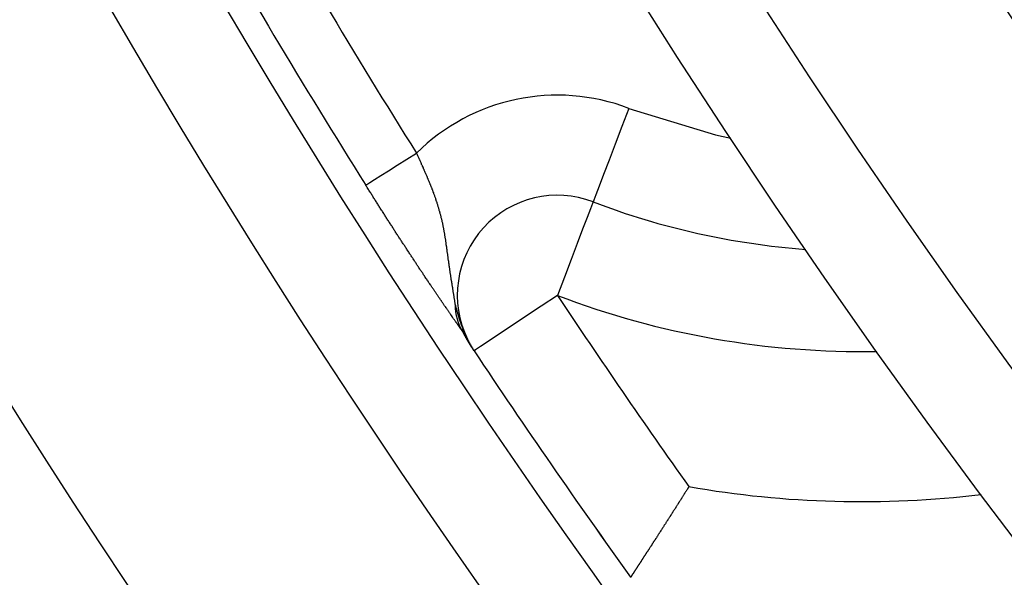
# Model space of a CAD drawing. Units: inches. Extents: x 253 to 628, y 51 to 334.
# Drawn here: x 527 to 532, y 169 to 172 of the extents above; entities that cross this region are included whole.
import ezdxf

# ---------------------------------------------------------------- set-up
doc = ezdxf.new("R2010")
doc.units = ezdxf.units.IN
doc.header["$MEASUREMENT"] = 0

msp = doc.modelspace()

# ---------------------------------------------------------------- linework, layer by layer
at = {"flags": 128}
for points in [[(530.2065, 171.8085), (530.1717, 171.7174), (530.1381, 171.6298), (530.1073, 171.549), (530.0802, 171.4783), (530.058, 171.4202), (530.0414, 171.377), (530.0313, 171.3505), (530.0278, 171.3415)], [(530.2065, 171.8085), (530.6391, 171.6767), (530.7167, 171.6598)], [(528.8914, 171.4252), (528.897, 171.4287), (528.912, 171.4381), (528.9357, 171.4531), (528.9673, 171.4729), (529.0056, 171.497), (529.0492, 171.5244), (529.0963, 171.554), (529.1453, 171.5849)], [(530.0278, 171.3415), (530.0244, 171.3325), (530.0142, 171.3059), (529.9977, 171.2628), (529.9755, 171.2047), (529.9484, 171.1339), (529.9176, 171.0532), (529.884, 170.9656), (529.8492, 170.8745)], [(529.8492, 170.8745), (529.768, 170.8205), (529.6899, 170.7685), (529.6179, 170.7206), (529.5548, 170.6787), (529.5031, 170.6442), (529.4646, 170.6186), (529.4409, 170.6029), (529.4329, 170.5975)]]:
    msp.add_lwpolyline(points, dxfattribs=at)
for points in [[(529.1454, 171.5846, 0), (529.1474, 171.5816, 0), (529.1484, 171.5776, 0), (529.1504, 171.5736, 0), (529.1514, 171.5706, 0), (529.1534, 171.5666, 0), (529.1554, 171.5626, 0), (529.1564, 171.5596, 0), (529.1584, 171.5556, 0), (529.1604, 171.5526, 0), (529.1614, 171.5486, 0), (529.1634, 171.5446, 0), (529.1654, 171.5416, 0), (529.1664, 171.5376, 0), (529.1684, 171.5336, 0), (529.1694, 171.5306, 0), (529.1714, 171.5266, 0), (529.1734, 171.5236, 0), (529.1744, 171.5196, 0), (529.1764, 171.5156, 0), (529.1784, 171.5126, 0), (529.1794, 171.5086, 0), (529.1814, 171.5056, 0), (529.1824, 171.5016, 0), (529.1844, 171.4976, 0), (529.1854, 171.4946, 0), (529.1874, 171.4906, 0), (529.1894, 171.4876, 0), (529.1904, 171.4836, 0), (529.1924, 171.4796, 0), (529.1934, 171.4766, 0), (529.1954, 171.4726, 0), (529.1964, 171.4696, 0), (529.1984, 171.4656, 0), (529.1994, 171.4616, 0), (529.2014, 171.4586, 0), (529.2024, 171.4546, 0), (529.2044, 171.4516, 0), (529.2054, 171.4476, 0), (529.2074, 171.4446, 0), (529.2084, 171.4406, 0), (529.2104, 171.4366, 0), (529.2114, 171.4336, 0), (529.2124, 171.4296, 0), (529.2144, 171.4266, 0), (529.2154, 171.4226, 0), (529.2174, 171.4196, 0), (529.2184, 171.4156, 0), (529.2194, 171.4126, 0), (529.2214, 171.4086, 0), (529.2224, 171.4056, 0), (529.2244, 171.4016, 0), (529.2254, 171.3976, 0), (529.2264, 171.3946, 0), (529.2274, 171.3906, 0), (529.2294, 171.3876, 0), (529.2304, 171.3836, 0), (529.2314, 171.3806, 0), (529.2334, 171.3766, 0), (529.2344, 171.3736, 0), (529.2354, 171.3696, 0), (529.2364, 171.3666, 0), (529.2384, 171.3626, 0), (529.2394, 171.3596, 0), (529.2404, 171.3556, 0), (529.2414, 171.3526, 0), (529.2424, 171.3496, 0), (529.2434, 171.3456, 0), (529.2454, 171.3426, 0), (529.2464, 171.3386, 0), (529.2474, 171.3356, 0), (529.2484, 171.3316, 0), (529.2494, 171.3286, 0), (529.2504, 171.3246, 0), (529.2514, 171.3216, 0), (529.2524, 171.3176, 0), (529.2534, 171.3146, 0), (529.2544, 171.3116, 0), (529.2554, 171.3076, 0), (529.2564, 171.3046, 0), (529.2574, 171.3006, 0), (529.2584, 171.2976, 0), (529.2594, 171.2936, 0), (529.2604, 171.2906, 0), (529.2614, 171.2876, 0), (529.2624, 171.2836, 0), (529.2634, 171.2806, 0), (529.2644, 171.2766, 0), (529.2654, 171.2736, 0), (529.2664, 171.2706, 0), (529.2674, 171.2666, 0), (529.2674, 171.2636, 0), (529.2684, 171.2606, 0), (529.2694, 171.2566, 0), (529.2704, 171.2536, 0), (529.2714, 171.2496, 0), (529.2714, 171.2466, 0), (529.2724, 171.2436, 0), (529.2734, 171.2396, 0), (529.2744, 171.2366, 0), (529.2744, 171.2336, 0), (529.2754, 171.2296, 0), (529.2764, 171.2266, 0), (529.2764, 171.2236, 0), (529.2774, 171.2196, 0), (529.2784, 171.2166, 0), (529.2784, 171.2136, 0), (529.2794, 171.2096, 0), (529.2804, 171.2066, 0), (529.2804, 171.2036, 0), (529.2814, 171.1996, 0), (529.2824, 171.1966, 0), (529.2824, 171.1936, 0), (529.2834, 171.1906, 0), (529.2834, 171.1866, 0), (529.2844, 171.1836, 0), (529.2844, 171.1806, 0), (529.2854, 171.1766, 0), (529.2854, 171.1736, 0), (529.2864, 171.1706, 0), (529.2874, 171.1666, 0), (529.2874, 171.1636, 0), (529.2884, 171.1606, 0), (529.2884, 171.1576, 0), (529.2894, 171.1536, 0), (529.2894, 171.1506, 0), (529.2904, 171.1476, 0), (529.2904, 171.1436, 0), (529.2914, 171.1406, 0), (529.2914, 171.1376, 0), (529.2924, 171.1346, 0), (529.2924, 171.1306, 0), (529.2924, 171.1276, 0), (529.2934, 171.1246, 0), (529.2934, 171.1216, 0), (529.2944, 171.1176, 0), (529.2944, 171.1146, 0), (529.2954, 171.1116, 0), (529.2954, 171.1076, 0), (529.2964, 171.1046, 0), (529.2964, 171.1016, 0), (529.2974, 171.0986, 0), (529.2974, 171.0946, 0), (529.2974, 171.0916, 0), (529.2984, 171.0886, 0), (529.2984, 171.0856, 0), (529.2994, 171.0816, 0), (529.2994, 171.0786, 0), (529.3004, 171.0756, 0), (529.3004, 171.0726, 0), (529.3014, 171.0686, 0), (529.3014, 171.0656, 0), (529.3014, 171.0626, 0), (529.3024, 171.0586, 0), (529.3024, 171.0556, 0), (529.3034, 171.0526, 0), (529.3034, 171.0496, 0), (529.3044, 171.0456, 0), (529.3044, 171.0426, 0), (529.3054, 171.0396, 0), (529.3054, 171.0366, 0), (529.3064, 171.0326, 0), (529.3064, 171.0296, 0), (529.3074, 171.0266, 0), (529.3074, 171.0226, 0), (529.3084, 171.0196, 0), (529.3084, 171.0166, 0), (529.3084, 171.0136, 0), (529.3094, 171.0096, 0), (529.3094, 171.0066, 0), (529.3104, 171.0036, 0), (529.3104, 170.9996, 0), (529.3114, 170.9966, 0), (529.3114, 170.9936, 0), (529.3124, 170.9906, 0), (529.3124, 170.9866, 0), (529.3134, 170.9836, 0), (529.3134, 170.9806, 0), (529.3144, 170.9776, 0), (529.3144, 170.9736, 0), (529.3154, 170.9706, 0), (529.3154, 170.9676, 0), (529.3164, 170.9636, 0), (529.3164, 170.9606, 0), (529.3174, 170.9576, 0), (529.3174, 170.9546, 0), (529.3184, 170.9506, 0), (529.3184, 170.9476, 0), (529.3194, 170.9446, 0), (529.3194, 170.9406, 0), (529.3204, 170.9376, 0), (529.3214, 170.9346, 0), (529.3214, 170.9316, 0), (529.3224, 170.9276, 0), (529.3224, 170.9246, 0), (529.3234, 170.9216, 0), (529.3234, 170.9176, 0), (529.3244, 170.9146, 0), (529.3244, 170.9116, 0), (529.3254, 170.9086, 0), (529.3254, 170.9046, 0), (529.3264, 170.9016, 0), (529.3264, 170.8986, 0), (529.3274, 170.8946, 0), (529.3274, 170.8916, 0), (529.3284, 170.8886, 0), (529.3284, 170.8846, 0), (529.3294, 170.8816, 0), (529.3294, 170.8786, 0), (529.3304, 170.8756, 0), (529.3314, 170.8716, 0), (529.3314, 170.8686, 0), (529.3324, 170.8656, 0), (529.3324, 170.8616, 0), (529.3334, 170.8586, 0), (529.3334, 170.8556, 0), (529.3344, 170.8526, 0), (529.3344, 170.8486, 0), (529.3354, 170.8456, 0), (529.3354, 170.8426, 0), (529.3364, 170.8386, 0), (529.3364, 170.8356, 0), (529.3374, 170.8326, 0), (529.3374, 170.8296, 0)], [(529.3784, 170.6896, 0), (529.3774, 170.6916, 0), (529.3754, 170.6936, 0), (529.3744, 170.6956, 0), (529.3734, 170.6976, 0), (529.3714, 170.6996, 0), (529.3704, 170.7016, 0), (529.3684, 170.7036, 0), (529.3674, 170.7056, 0), (529.3654, 170.7076, 0), (529.3644, 170.7096, 0), (529.3624, 170.7116, 0), (529.3614, 170.7136, 0), (529.3604, 170.7156, 0), (529.3584, 170.7176, 0), (529.3574, 170.7196, 0), (529.3554, 170.7216, 0), (529.3544, 170.7236, 0), (529.3524, 170.7266, 0), (529.3514, 170.7286, 0), (529.3494, 170.7306, 0), (529.3484, 170.7326, 0), (529.3464, 170.7346, 0), (529.3454, 170.7366, 0), (529.3444, 170.7386, 0), (529.3424, 170.7406, 0), (529.3414, 170.7426, 0), (529.3394, 170.7446, 0), (529.3384, 170.7476, 0), (529.3364, 170.7496, 0), (529.3354, 170.7516, 0), (529.3334, 170.7536, 0), (529.3314, 170.7556, 0), (529.3304, 170.7576, 0), (529.3284, 170.7606, 0), (529.3274, 170.7626, 0), (529.3254, 170.7646, 0), (529.3244, 170.7666, 0), (529.3224, 170.7696, 0), (529.3214, 170.7716, 0), (529.3194, 170.7736, 0), (529.3174, 170.7756, 0), (529.3164, 170.7786, 0), (529.3144, 170.7806, 0), (529.3134, 170.7826, 0), (529.3114, 170.7856, 0), (529.3094, 170.7876, 0), (529.3084, 170.7896, 0), (529.3064, 170.7926, 0), (529.3044, 170.7946, 0), (529.3034, 170.7976, 0), (529.3014, 170.7996, 0), (529.2994, 170.8026, 0), (529.2984, 170.8046, 0), (529.2964, 170.8076, 0), (529.2944, 170.8096, 0), (529.2924, 170.8126, 0), (529.2914, 170.8146, 0), (529.2894, 170.8176, 0), (529.2874, 170.8196, 0), (529.2854, 170.8226, 0), (529.2834, 170.8256, 0), (529.2824, 170.8276, 0), (529.2804, 170.8306, 0), (529.2784, 170.8336, 0), (529.2764, 170.8356, 0), (529.2744, 170.8386, 0), (529.2724, 170.8416, 0), (529.2704, 170.8446, 0), (529.2694, 170.8466, 0), (529.2674, 170.8496, 0), (529.2654, 170.8526, 0), (529.2634, 170.8556, 0), (529.2614, 170.8586, 0), (529.2594, 170.8606, 0), (529.2574, 170.8636, 0), (529.2554, 170.8666, 0), (529.2534, 170.8696, 0), (529.2514, 170.8726, 0), (529.2494, 170.8756, 0), (529.2474, 170.8786, 0), (529.2454, 170.8816, 0), (529.2434, 170.8846, 0), (529.2414, 170.8876, 0), (529.2394, 170.8906, 0), (529.2374, 170.8936, 0), (529.2354, 170.8966, 0), (529.2334, 170.8996, 0), (529.2314, 170.9026, 0), (529.2294, 170.9056, 0), (529.2264, 170.9086, 0), (529.2244, 170.9126, 0), (529.2224, 170.9156, 0), (529.2204, 170.9186, 0), (529.2184, 170.9216, 0), (529.2164, 170.9246, 0), (529.2144, 170.9276, 0), (529.2114, 170.9316, 0), (529.2094, 170.9346, 0), (529.2074, 170.9376, 0), (529.2054, 170.9406, 0), (529.2034, 170.9446, 0), (529.2004, 170.9476, 0), (529.1984, 170.9506, 0), (529.1964, 170.9546, 0), (529.1944, 170.9576, 0), (529.1924, 170.9606, 0), (529.1894, 170.9646, 0), (529.1874, 170.9676, 0), (529.1854, 170.9716, 0), (529.1824, 170.9746, 0), (529.1804, 170.9776, 0), (529.1784, 170.9816, 0), (529.1764, 170.9846, 0), (529.1734, 170.9886, 0), (529.1714, 170.9916, 0), (529.1694, 170.9956, 0), (529.1664, 170.9986, 0), (529.1644, 171.0026, 0), (529.1624, 171.0056, 0), (529.1594, 171.0096, 0), (529.1574, 171.0126, 0), (529.1554, 171.0166, 0), (529.1524, 171.0206, 0), (529.1504, 171.0236, 0), (529.1474, 171.0276, 0), (529.1454, 171.0306, 0), (529.1434, 171.0346, 0), (529.1404, 171.0386, 0), (529.1384, 171.0416, 0), (529.1354, 171.0456, 0), (529.1334, 171.0496, 0), (529.1314, 171.0526, 0), (529.1284, 171.0566, 0), (529.1264, 171.0606, 0), (529.1234, 171.0636, 0), (529.1214, 171.0676, 0), (529.1184, 171.0716, 0), (529.1164, 171.0756, 0), (529.1134, 171.0786, 0), (529.1114, 171.0826, 0), (529.1084, 171.0866, 0), (529.1064, 171.0906, 0), (529.1034, 171.0946, 0), (529.1014, 171.0976, 0), (529.0984, 171.1016, 0), (529.0964, 171.1056, 0), (529.0934, 171.1096, 0), (529.0914, 171.1136, 0), (529.0884, 171.1176, 0), (529.0864, 171.1216, 0), (529.0834, 171.1246, 0), (529.0814, 171.1286, 0), (529.0784, 171.1326, 0), (529.0754, 171.1366, 0), (529.0734, 171.1406, 0), (529.0704, 171.1446, 0), (529.0684, 171.1486, 0), (529.0654, 171.1526, 0), (529.0634, 171.1566, 0), (529.0604, 171.1606, 0), (529.0574, 171.1646, 0), (529.0554, 171.1686, 0), (529.0524, 171.1726, 0), (529.0504, 171.1766, 0), (529.0474, 171.1806, 0), (529.0444, 171.1846, 0), (529.0424, 171.1886, 0), (529.0394, 171.1926, 0), (529.0374, 171.1966, 0), (529.0344, 171.2006, 0), (529.0314, 171.2046, 0), (529.0294, 171.2086, 0), (529.0264, 171.2136, 0), (529.0234, 171.2176, 0), (529.0214, 171.2216, 0), (529.0184, 171.2256, 0), (529.0154, 171.2296, 0), (529.0134, 171.2336, 0), (529.0104, 171.2376, 0), (529.0074, 171.2416, 0), (529.0054, 171.2466, 0), (529.0024, 171.2506, 0), (528.9994, 171.2546, 0), (528.9974, 171.2586, 0), (528.9944, 171.2626, 0), (528.9914, 171.2666, 0), (528.9894, 171.2716, 0), (528.9864, 171.2756, 0), (528.9834, 171.2796, 0), (528.9814, 171.2836, 0), (528.9784, 171.2886, 0), (528.9754, 171.2926, 0), (528.9734, 171.2966, 0), (528.9704, 171.3006, 0), (528.9674, 171.3046, 0), (528.9644, 171.3096, 0), (528.9624, 171.3136, 0), (528.9594, 171.3176, 0), (528.9564, 171.3216, 0), (528.9544, 171.3266, 0), (528.9514, 171.3306, 0), (528.9484, 171.3346, 0), (528.9454, 171.3396, 0), (528.9434, 171.3436, 0), (528.9404, 171.3476, 0), (528.9374, 171.3516, 0), (528.9354, 171.3566, 0), (528.9324, 171.3606, 0), (528.9294, 171.3646, 0), (528.9264, 171.3696, 0), (528.9244, 171.3736, 0), (528.9214, 171.3776, 0), (528.9184, 171.3816, 0), (528.9164, 171.3866, 0), (528.9134, 171.3906, 0), (528.9104, 171.3946, 0), (528.9074, 171.3996, 0), (528.9054, 171.4036, 0), (528.9024, 171.4076, 0), (528.8994, 171.4126, 0), (528.8964, 171.4166, 0), (528.8944, 171.4206, 0), (528.8914, 171.4256, 0)], [(529.3374, 170.8296, 0), (529.3384, 170.8286, 0), (529.3384, 170.8276, 0), (529.3384, 170.8266, 0), (529.3384, 170.8256, 0), (529.3394, 170.8246, 0), (529.3394, 170.8236, 0), (529.3394, 170.8226, 0), (529.3404, 170.8216, 0), (529.3404, 170.8206, 0), (529.3404, 170.8196, 0), (529.3404, 170.8186, 0), (529.3414, 170.8176, 0), (529.3414, 170.8176, 0), (529.3414, 170.8166, 0), (529.3414, 170.8156, 0), (529.3424, 170.8146, 0), (529.3424, 170.8136, 0), (529.3424, 170.8126, 0), (529.3424, 170.8116, 0), (529.3434, 170.8106, 0), (529.3434, 170.8096, 0), (529.3434, 170.8086, 0), (529.3434, 170.8076, 0), (529.3444, 170.8066, 0), (529.3444, 170.8056, 0), (529.3444, 170.8056, 0), (529.3444, 170.8046, 0), (529.3454, 170.8036, 0), (529.3454, 170.8026, 0), (529.3454, 170.8016, 0), (529.3454, 170.8006, 0), (529.3464, 170.7996, 0), (529.3464, 170.7986, 0), (529.3464, 170.7976, 0), (529.3464, 170.7966, 0), (529.3474, 170.7956, 0), (529.3474, 170.7946, 0), (529.3474, 170.7946, 0), (529.3474, 170.7936, 0), (529.3484, 170.7926, 0), (529.3484, 170.7916, 0), (529.3484, 170.7906, 0), (529.3484, 170.7896, 0), (529.3494, 170.7886, 0), (529.3494, 170.7876, 0), (529.3494, 170.7866, 0), (529.3504, 170.7856, 0), (529.3504, 170.7846, 0), (529.3504, 170.7836, 0), (529.3504, 170.7826, 0), (529.3514, 170.7826, 0), (529.3514, 170.7816, 0), (529.3514, 170.7806, 0), (529.3514, 170.7796, 0), (529.3524, 170.7786, 0), (529.3524, 170.7776, 0), (529.3524, 170.7766, 0), (529.3524, 170.7756, 0), (529.3534, 170.7746, 0), (529.3534, 170.7736, 0), (529.3534, 170.7726, 0), (529.3544, 170.7716, 0), (529.3544, 170.7716, 0), (529.3544, 170.7706, 0), (529.3544, 170.7696, 0), (529.3554, 170.7686, 0), (529.3554, 170.7676, 0), (529.3554, 170.7666, 0), (529.3564, 170.7656, 0), (529.3564, 170.7646, 0), (529.3564, 170.7636, 0), (529.3564, 170.7626, 0), (529.3574, 170.7616, 0), (529.3574, 170.7606, 0), (529.3574, 170.7596, 0), (529.3584, 170.7596, 0), (529.3584, 170.7586, 0), (529.3584, 170.7576, 0), (529.3584, 170.7566, 0), (529.3594, 170.7556, 0), (529.3594, 170.7546, 0), (529.3594, 170.7536, 0), (529.3604, 170.7526, 0), (529.3604, 170.7516, 0), (529.3604, 170.7506, 0), (529.3614, 170.7496, 0), (529.3614, 170.7486, 0), (529.3614, 170.7486, 0), (529.3614, 170.7476, 0), (529.3624, 170.7466, 0), (529.3624, 170.7456, 0), (529.3624, 170.7446, 0), (529.3634, 170.7436, 0), (529.3634, 170.7426, 0), (529.3634, 170.7416, 0), (529.3644, 170.7406, 0), (529.3644, 170.7396, 0), (529.3644, 170.7386, 0), (529.3654, 170.7386, 0), (529.3654, 170.7376, 0), (529.3654, 170.7366, 0), (529.3664, 170.7356, 0), (529.3664, 170.7346, 0), (529.3664, 170.7336, 0), (529.3674, 170.7326, 0), (529.3674, 170.7316, 0), (529.3674, 170.7306, 0), (529.3684, 170.7296, 0), (529.3684, 170.7286, 0), (529.3684, 170.7276, 0), (529.3694, 170.7276, 0), (529.3694, 170.7266, 0), (529.3694, 170.7256, 0), (529.3704, 170.7246, 0), (529.3704, 170.7236, 0), (529.3704, 170.7226, 0), (529.3714, 170.7216, 0), (529.3714, 170.7206, 0), (529.3714, 170.7196, 0), (529.3724, 170.7186, 0), (529.3724, 170.7176, 0), (529.3724, 170.7176, 0), (529.3734, 170.7166, 0), (529.3734, 170.7156, 0), (529.3734, 170.7146, 0), (529.3744, 170.7136, 0), (529.3744, 170.7126, 0), (529.3744, 170.7116, 0), (529.3754, 170.7106, 0), (529.3754, 170.7096, 0), (529.3764, 170.7086, 0), (529.3764, 170.7076, 0), (529.3764, 170.7076, 0), (529.3774, 170.7066, 0), (529.3774, 170.7056, 0), (529.3774, 170.7046, 0), (529.3784, 170.7036, 0), (529.3784, 170.7026, 0), (529.3784, 170.7016, 0), (529.3794, 170.7006, 0), (529.3794, 170.6996, 0), (529.3804, 170.6986, 0), (529.3804, 170.6986, 0), (529.3804, 170.6976, 0), (529.3814, 170.6966, 0), (529.3814, 170.6956, 0), (529.3824, 170.6946, 0), (529.3824, 170.6936, 0), (529.3824, 170.6926, 0), (529.3834, 170.6916, 0), (529.3834, 170.6906, 0), (529.3834, 170.6896, 0), (529.3844, 170.6896, 0), (529.3844, 170.6886, 0), (529.3854, 170.6876, 0), (529.3854, 170.6866, 0), (529.3854, 170.6856, 0), (529.3864, 170.6846, 0), (529.3864, 170.6836, 0), (529.3874, 170.6826, 0), (529.3874, 170.6816, 0), (529.3874, 170.6806, 0), (529.3884, 170.6806, 0), (529.3884, 170.6796, 0), (529.3894, 170.6786, 0), (529.3894, 170.6776, 0), (529.3894, 170.6766, 0), (529.3904, 170.6756, 0), (529.3904, 170.6746, 0), (529.3914, 170.6736, 0), (529.3914, 170.6726, 0), (529.3914, 170.6726, 0), (529.3924, 170.6716, 0), (529.3924, 170.6706, 0), (529.3934, 170.6696, 0), (529.3934, 170.6686, 0), (529.3934, 170.6676, 0), (529.3944, 170.6666, 0), (529.3944, 170.6656, 0), (529.3954, 170.6646, 0), (529.3954, 170.6646, 0), (529.3964, 170.6636, 0), (529.3964, 170.6626, 0), (529.3964, 170.6616, 0), (529.3974, 170.6606, 0), (529.3974, 170.6596, 0), (529.3984, 170.6586, 0), (529.3984, 170.6576, 0), (529.3984, 170.6566, 0), (529.3994, 170.6566, 0), (529.3994, 170.6556, 0)], [(529.4324, 170.5976, 0), (529.4324, 170.5986, 0), (529.4314, 170.5996, 0), (529.4304, 170.6006, 0), (529.4304, 170.6016, 0), (529.4294, 170.6026, 0), (529.4284, 170.6036, 0), (529.4284, 170.6046, 0), (529.4274, 170.6056, 0), (529.4274, 170.6066, 0), (529.4264, 170.6076, 0), (529.4264, 170.6076, 0), (529.4254, 170.6086, 0), (529.4244, 170.6096, 0), (529.4244, 170.6106, 0), (529.4234, 170.6116, 0), (529.4234, 170.6116, 0), (529.4234, 170.6126, 0), (529.4224, 170.6136, 0), (529.4224, 170.6136, 0), (529.4214, 170.6146, 0), (529.4214, 170.6156, 0), (529.4204, 170.6156, 0), (529.4204, 170.6166, 0), (529.4204, 170.6176, 0), (529.4194, 170.6176, 0), (529.4194, 170.6186, 0), (529.4184, 170.6196, 0), (529.4184, 170.6196, 0), (529.4184, 170.6206, 0), (529.4174, 170.6206, 0), (529.4174, 170.6216, 0), (529.4174, 170.6216, 0), (529.4164, 170.6226, 0), (529.4164, 170.6226, 0), (529.4164, 170.6236, 0), (529.4154, 170.6246, 0), (529.4154, 170.6246, 0), (529.4154, 170.6256, 0), (529.4144, 170.6256, 0), (529.4144, 170.6266, 0), (529.4144, 170.6266, 0), (529.4134, 170.6276, 0), (529.4134, 170.6276, 0), (529.4134, 170.6276, 0), (529.4134, 170.6286, 0), (529.4124, 170.6286, 0), (529.4124, 170.6296, 0), (529.4124, 170.6296, 0), (529.4114, 170.6306, 0), (529.4114, 170.6306, 0), (529.4114, 170.6316, 0), (529.4114, 170.6316, 0), (529.4104, 170.6316, 0), (529.4104, 170.6326, 0), (529.4104, 170.6326, 0), (529.4104, 170.6336, 0), (529.4094, 170.6336, 0), (529.4094, 170.6336, 0), (529.4094, 170.6346, 0), (529.4094, 170.6346, 0), (529.4084, 170.6356, 0), (529.4084, 170.6356, 0), (529.4084, 170.6356, 0), (529.4084, 170.6366, 0), (529.4084, 170.6366, 0), (529.4074, 170.6366, 0), (529.4074, 170.6376, 0), (529.4074, 170.6376, 0), (529.4074, 170.6386, 0), (529.4074, 170.6386, 0), (529.4064, 170.6386, 0), (529.4064, 170.6396, 0), (529.4064, 170.6396, 0), (529.4064, 170.6396, 0), (529.4064, 170.6406, 0), (529.4054, 170.6406, 0), (529.4054, 170.6406, 0), (529.4054, 170.6416, 0), (529.4054, 170.6416, 0), (529.4054, 170.6416, 0), (529.4044, 170.6426, 0), (529.4044, 170.6426, 0), (529.4044, 170.6426, 0), (529.4044, 170.6436, 0), (529.4044, 170.6436, 0), (529.4034, 170.6436, 0), (529.4034, 170.6436, 0), (529.4034, 170.6446, 0), (529.4034, 170.6446, 0), (529.4034, 170.6446, 0), (529.4034, 170.6456, 0), (529.4024, 170.6456, 0), (529.4024, 170.6456, 0), (529.4024, 170.6466, 0), (529.4024, 170.6466, 0), (529.4024, 170.6466, 0), (529.4014, 170.6476, 0), (529.4014, 170.6476, 0), (529.4014, 170.6476, 0), (529.4014, 170.6476, 0), (529.4014, 170.6486, 0), (529.4014, 170.6486, 0), (529.4004, 170.6486, 0), (529.4004, 170.6496, 0), (529.4004, 170.6496, 0), (529.4004, 170.6496, 0), (529.4004, 170.6496, 0), (529.4004, 170.6506, 0), (529.3994, 170.6506, 0), (529.3994, 170.6506, 0), (529.3994, 170.6516, 0), (529.3994, 170.6516, 0), (529.3994, 170.6516, 0), (529.3994, 170.6516, 0), (529.3984, 170.6526, 0), (529.3984, 170.6526, 0), (529.3984, 170.6526, 0), (529.3984, 170.6536, 0), (529.3984, 170.6536, 0), (529.3984, 170.6536, 0), (529.3984, 170.6536, 0), (529.3974, 170.6546, 0), (529.3974, 170.6546, 0), (529.3974, 170.6546, 0), (529.3974, 170.6546, 0), (529.3974, 170.6556, 0), (529.3974, 170.6556, 0), (529.3964, 170.6556, 0), (529.3964, 170.6566, 0), (529.3964, 170.6566, 0), (529.3964, 170.6566, 0), (529.3964, 170.6566, 0), (529.3964, 170.6576, 0), (529.3964, 170.6576, 0), (529.3954, 170.6576, 0), (529.3954, 170.6576, 0), (529.3954, 170.6586, 0), (529.3954, 170.6586, 0), (529.3954, 170.6586, 0), (529.3954, 170.6586, 0), (529.3954, 170.6596, 0), (529.3944, 170.6596, 0), (529.3944, 170.6596, 0), (529.3944, 170.6596, 0), (529.3944, 170.6606, 0), (529.3944, 170.6606, 0), (529.3944, 170.6606, 0), (529.3944, 170.6606, 0), (529.3934, 170.6616, 0), (529.3934, 170.6616, 0), (529.3934, 170.6616, 0), (529.3934, 170.6616, 0), (529.3934, 170.6626, 0), (529.3934, 170.6626, 0), (529.3934, 170.6626, 0), (529.3924, 170.6626, 0), (529.3924, 170.6636, 0), (529.3924, 170.6636, 0), (529.3924, 170.6636, 0), (529.3924, 170.6636, 0), (529.3924, 170.6646, 0), (529.3924, 170.6646, 0), (529.3924, 170.6646, 0), (529.3914, 170.6646, 0), (529.3914, 170.6646, 0), (529.3914, 170.6656, 0), (529.3914, 170.6656, 0), (529.3914, 170.6656, 0), (529.3914, 170.6656, 0), (529.3914, 170.6666, 0), (529.3914, 170.6666, 0), (529.3904, 170.6666, 0), (529.3904, 170.6666, 0), (529.3904, 170.6676, 0), (529.3904, 170.6676, 0), (529.3904, 170.6676, 0), (529.3904, 170.6676, 0), (529.3904, 170.6676, 0), (529.3904, 170.6686, 0), (529.3894, 170.6686, 0), (529.3894, 170.6686, 0), (529.3894, 170.6686, 0), (529.3894, 170.6696, 0), (529.3894, 170.6696, 0), (529.3894, 170.6696, 0), (529.3894, 170.6696, 0), (529.3894, 170.6696, 0), (529.3884, 170.6706, 0), (529.3884, 170.6706, 0), (529.3884, 170.6706, 0), (529.3884, 170.6706, 0), (529.3884, 170.6706, 0), (529.3884, 170.6716, 0), (529.3884, 170.6716, 0), (529.3884, 170.6716, 0), (529.3884, 170.6716, 0), (529.3874, 170.6726, 0), (529.3874, 170.6726, 0), (529.3874, 170.6726, 0), (529.3874, 170.6726, 0), (529.3874, 170.6726, 0), (529.3874, 170.6736, 0), (529.3874, 170.6736, 0), (529.3874, 170.6736, 0), (529.3874, 170.6736, 0), (529.3864, 170.6736, 0), (529.3864, 170.6746, 0), (529.3864, 170.6746, 0), (529.3864, 170.6746, 0), (529.3864, 170.6746, 0), (529.3864, 170.6746, 0), (529.3864, 170.6756, 0), (529.3864, 170.6756, 0), (529.3864, 170.6756, 0), (529.3854, 170.6756, 0), (529.3854, 170.6756, 0), (529.3854, 170.6766, 0), (529.3854, 170.6766, 0), (529.3854, 170.6766, 0), (529.3854, 170.6766, 0), (529.3854, 170.6766, 0), (529.3854, 170.6776, 0), (529.3854, 170.6776, 0), (529.3844, 170.6776, 0), (529.3844, 170.6776, 0), (529.3844, 170.6776, 0), (529.3844, 170.6786, 0), (529.3844, 170.6786, 0), (529.3844, 170.6786, 0), (529.3844, 170.6786, 0), (529.3844, 170.6786, 0), (529.3844, 170.6796, 0), (529.3844, 170.6796, 0), (529.3834, 170.6796, 0), (529.3834, 170.6796, 0), (529.3834, 170.6796, 0), (529.3834, 170.6806, 0), (529.3834, 170.6806, 0), (529.3834, 170.6806, 0), (529.3834, 170.6806, 0), (529.3834, 170.6806, 0), (529.3834, 170.6806, 0), (529.3834, 170.6816, 0), (529.3824, 170.6816, 0), (529.3824, 170.6816, 0), (529.3824, 170.6816, 0), (529.3824, 170.6816, 0), (529.3824, 170.6826, 0), (529.3824, 170.6826, 0), (529.3824, 170.6826, 0), (529.3824, 170.6826, 0), (529.3824, 170.6826, 0), (529.3824, 170.6836, 0), (529.3814, 170.6836, 0), (529.3814, 170.6836, 0), (529.3814, 170.6836, 0), (529.3814, 170.6836, 0), (529.3814, 170.6846, 0), (529.3814, 170.6846, 0), (529.3814, 170.6846, 0), (529.3814, 170.6846, 0), (529.3814, 170.6846, 0), (529.3814, 170.6846, 0), (529.3804, 170.6856, 0), (529.3804, 170.6856, 0), (529.3804, 170.6856, 0), (529.3804, 170.6856, 0), (529.3804, 170.6856, 0), (529.3804, 170.6866, 0), (529.3804, 170.6866, 0), (529.3804, 170.6866, 0), (529.3804, 170.6866, 0), (529.3804, 170.6866, 0), (529.3794, 170.6866, 0), (529.3794, 170.6876, 0), (529.3794, 170.6876, 0), (529.3794, 170.6876, 0), (529.3794, 170.6876, 0), (529.3794, 170.6876, 0), (529.3794, 170.6886, 0), (529.3794, 170.6886, 0), (529.3794, 170.6886, 0), (529.3794, 170.6886, 0), (529.3784, 170.6886, 0), (529.3784, 170.6896, 0), (529.3784, 170.6896, 0), (529.3784, 170.6896, 0)], [(529.3994, 170.6556, 0), (529.3994, 170.6556, 0), (529.3994, 170.6556, 0), (529.3994, 170.6556, 0), (529.3994, 170.6556, 0), (529.3994, 170.6566, 0), (529.3994, 170.6566, 0), (529.3994, 170.6566, 0), (529.3994, 170.6566, 0), (529.3994, 170.6566, 0), (529.3984, 170.6576, 0), (529.3984, 170.6576, 0), (529.3984, 170.6576, 0), (529.3984, 170.6576, 0), (529.3984, 170.6576, 0), (529.3984, 170.6576, 0), (529.3984, 170.6586, 0), (529.3984, 170.6586, 0), (529.3984, 170.6586, 0), (529.3984, 170.6586, 0), (529.3984, 170.6586, 0), (529.3974, 170.6596, 0), (529.3974, 170.6596, 0), (529.3974, 170.6596, 0), (529.3974, 170.6596, 0), (529.3974, 170.6596, 0), (529.3974, 170.6596, 0), (529.3974, 170.6606, 0), (529.3974, 170.6606, 0), (529.3974, 170.6606, 0), (529.3974, 170.6606, 0), (529.3964, 170.6606, 0), (529.3964, 170.6616, 0), (529.3964, 170.6616, 0), (529.3964, 170.6616, 0), (529.3964, 170.6616, 0), (529.3964, 170.6616, 0), (529.3964, 170.6616, 0), (529.3964, 170.6626, 0), (529.3964, 170.6626, 0), (529.3964, 170.6626, 0), (529.3964, 170.6626, 0), (529.3954, 170.6626, 0), (529.3954, 170.6636, 0), (529.3954, 170.6636, 0), (529.3954, 170.6636, 0), (529.3954, 170.6636, 0), (529.3954, 170.6636, 0), (529.3954, 170.6636, 0), (529.3954, 170.6646, 0), (529.3954, 170.6646, 0), (529.3954, 170.6646, 0), (529.3944, 170.6646, 0), (529.3944, 170.6646, 0), (529.3944, 170.6656, 0), (529.3944, 170.6656, 0), (529.3944, 170.6656, 0), (529.3944, 170.6656, 0), (529.3944, 170.6656, 0), (529.3944, 170.6656, 0), (529.3944, 170.6666, 0), (529.3944, 170.6666, 0), (529.3934, 170.6666, 0), (529.3934, 170.6666, 0), (529.3934, 170.6666, 0), (529.3934, 170.6676, 0), (529.3934, 170.6676, 0), (529.3934, 170.6676, 0), (529.3934, 170.6676, 0), (529.3934, 170.6676, 0), (529.3934, 170.6676, 0), (529.3934, 170.6686, 0), (529.3924, 170.6686, 0), (529.3924, 170.6686, 0), (529.3924, 170.6686, 0), (529.3924, 170.6686, 0), (529.3924, 170.6686, 0), (529.3924, 170.6696, 0), (529.3924, 170.6696, 0), (529.3924, 170.6696, 0), (529.3924, 170.6696, 0), (529.3914, 170.6696, 0), (529.3914, 170.6706, 0), (529.3914, 170.6706, 0), (529.3914, 170.6706, 0), (529.3914, 170.6706, 0), (529.3914, 170.6706, 0), (529.3914, 170.6706, 0), (529.3914, 170.6716, 0), (529.3914, 170.6716, 0), (529.3904, 170.6716, 0), (529.3904, 170.6716, 0), (529.3904, 170.6716, 0), (529.3904, 170.6726, 0), (529.3904, 170.6726, 0), (529.3904, 170.6726, 0), (529.3904, 170.6726, 0), (529.3904, 170.6726, 0), (529.3904, 170.6726, 0), (529.3894, 170.6736, 0), (529.3894, 170.6736, 0), (529.3894, 170.6736, 0), (529.3894, 170.6736, 0), (529.3894, 170.6736, 0), (529.3894, 170.6736, 0), (529.3894, 170.6746, 0), (529.3894, 170.6746, 0), (529.3894, 170.6746, 0), (529.3884, 170.6746, 0), (529.3884, 170.6746, 0), (529.3884, 170.6756, 0), (529.3884, 170.6756, 0), (529.3884, 170.6756, 0), (529.3884, 170.6756, 0), (529.3884, 170.6756, 0), (529.3884, 170.6756, 0), (529.3884, 170.6766, 0), (529.3874, 170.6766, 0), (529.3874, 170.6766, 0), (529.3874, 170.6766, 0), (529.3874, 170.6766, 0), (529.3874, 170.6766, 0), (529.3874, 170.6776, 0), (529.3874, 170.6776, 0), (529.3874, 170.6776, 0), (529.3864, 170.6776, 0), (529.3864, 170.6776, 0), (529.3864, 170.6786, 0), (529.3864, 170.6786, 0), (529.3864, 170.6786, 0), (529.3864, 170.6786, 0), (529.3864, 170.6786, 0), (529.3864, 170.6786, 0), (529.3864, 170.6796, 0), (529.3854, 170.6796, 0), (529.3854, 170.6796, 0), (529.3854, 170.6796, 0), (529.3854, 170.6796, 0), (529.3854, 170.6796, 0), (529.3854, 170.6806, 0), (529.3854, 170.6806, 0), (529.3854, 170.6806, 0), (529.3844, 170.6806, 0), (529.3844, 170.6806, 0), (529.3844, 170.6816, 0), (529.3844, 170.6816, 0), (529.3844, 170.6816, 0), (529.3844, 170.6816, 0), (529.3844, 170.6816, 0), (529.3844, 170.6816, 0), (529.3834, 170.6826, 0), (529.3834, 170.6826, 0), (529.3834, 170.6826, 0), (529.3834, 170.6826, 0), (529.3834, 170.6826, 0), (529.3834, 170.6836, 0), (529.3834, 170.6836, 0), (529.3834, 170.6836, 0), (529.3824, 170.6836, 0), (529.3824, 170.6836, 0), (529.3824, 170.6836, 0), (529.3824, 170.6846, 0), (529.3824, 170.6846, 0), (529.3824, 170.6846, 0), (529.3824, 170.6846, 0), (529.3824, 170.6846, 0), (529.3814, 170.6846, 0), (529.3814, 170.6856, 0), (529.3814, 170.6856, 0), (529.3814, 170.6856, 0), (529.3814, 170.6856, 0), (529.3814, 170.6856, 0), (529.3814, 170.6866, 0), (529.3814, 170.6866, 0), (529.3804, 170.6866, 0), (529.3804, 170.6866, 0), (529.3804, 170.6866, 0), (529.3804, 170.6866, 0), (529.3804, 170.6876, 0), (529.3804, 170.6876, 0), (529.3804, 170.6876, 0), (529.3794, 170.6876, 0), (529.3794, 170.6876, 0), (529.3794, 170.6876, 0), (529.3794, 170.6886, 0), (529.3794, 170.6886, 0), (529.3794, 170.6886, 0), (529.3794, 170.6886, 0), (529.3794, 170.6886, 0), (529.3784, 170.6896, 0), (529.3784, 170.6896, 0), (529.3784, 170.6896, 0)], [(529.3994, 170.6556, 0), (529.3994, 170.6556, 0), (529.3994, 170.6556, 0), (529.3994, 170.6546, 0), (529.4004, 170.6546, 0), (529.4004, 170.6546, 0), (529.4004, 170.6546, 0), (529.4004, 170.6546, 0), (529.4004, 170.6546, 0), (529.4004, 170.6546, 0), (529.4004, 170.6546, 0), (529.4004, 170.6546, 0), (529.4004, 170.6546, 0), (529.4004, 170.6536, 0), (529.4004, 170.6536, 0), (529.4004, 170.6536, 0), (529.4004, 170.6536, 0), (529.4004, 170.6536, 0), (529.4004, 170.6536, 0), (529.4004, 170.6536, 0), (529.4004, 170.6536, 0), (529.4004, 170.6536, 0), (529.4004, 170.6536, 0), (529.4004, 170.6526, 0), (529.4014, 170.6526, 0), (529.4014, 170.6526, 0), (529.4014, 170.6526, 0), (529.4014, 170.6526, 0), (529.4014, 170.6526, 0), (529.4014, 170.6526, 0), (529.4014, 170.6526, 0), (529.4014, 170.6526, 0), (529.4014, 170.6516, 0), (529.4014, 170.6516, 0), (529.4014, 170.6516, 0), (529.4014, 170.6516, 0), (529.4014, 170.6516, 0), (529.4014, 170.6516, 0), (529.4014, 170.6516, 0), (529.4014, 170.6516, 0), (529.4014, 170.6516, 0), (529.4014, 170.6516, 0), (529.4014, 170.6506, 0), (529.4014, 170.6506, 0), (529.4024, 170.6506, 0), (529.4024, 170.6506, 0), (529.4024, 170.6506, 0), (529.4024, 170.6506, 0), (529.4024, 170.6506, 0), (529.4024, 170.6506, 0), (529.4024, 170.6506, 0), (529.4024, 170.6506, 0), (529.4024, 170.6496, 0), (529.4024, 170.6496, 0), (529.4024, 170.6496, 0), (529.4024, 170.6496, 0), (529.4024, 170.6496, 0), (529.4024, 170.6496, 0), (529.4024, 170.6496, 0), (529.4024, 170.6496, 0), (529.4024, 170.6496, 0), (529.4024, 170.6496, 0), (529.4024, 170.6486, 0), (529.4034, 170.6486, 0), (529.4034, 170.6486, 0), (529.4034, 170.6486, 0), (529.4034, 170.6486, 0), (529.4034, 170.6486, 0), (529.4034, 170.6486, 0), (529.4034, 170.6486, 0), (529.4034, 170.6486, 0), (529.4034, 170.6476, 0), (529.4034, 170.6476, 0), (529.4034, 170.6476, 0), (529.4034, 170.6476, 0), (529.4034, 170.6476, 0), (529.4034, 170.6476, 0), (529.4034, 170.6476, 0), (529.4034, 170.6476, 0), (529.4034, 170.6476, 0), (529.4034, 170.6476, 0), (529.4034, 170.6466, 0), (529.4044, 170.6466, 0), (529.4044, 170.6466, 0), (529.4044, 170.6466, 0), (529.4044, 170.6466, 0), (529.4044, 170.6466, 0), (529.4044, 170.6466, 0), (529.4044, 170.6466, 0), (529.4044, 170.6466, 0), (529.4044, 170.6456, 0), (529.4044, 170.6456, 0), (529.4044, 170.6456, 0), (529.4044, 170.6456, 0), (529.4044, 170.6456, 0), (529.4044, 170.6456, 0), (529.4044, 170.6456, 0), (529.4044, 170.6456, 0), (529.4044, 170.6456, 0), (529.4044, 170.6446, 0), (529.4054, 170.6446, 0), (529.4054, 170.6446, 0), (529.4054, 170.6446, 0), (529.4054, 170.6446, 0), (529.4054, 170.6446, 0), (529.4054, 170.6446, 0), (529.4054, 170.6446, 0), (529.4054, 170.6446, 0), (529.4054, 170.6436, 0), (529.4054, 170.6436, 0), (529.4054, 170.6436, 0), (529.4054, 170.6436, 0), (529.4054, 170.6436, 0), (529.4054, 170.6436, 0), (529.4054, 170.6436, 0), (529.4054, 170.6436, 0), (529.4054, 170.6436, 0), (529.4064, 170.6426, 0), (529.4064, 170.6426, 0), (529.4064, 170.6426, 0), (529.4064, 170.6426, 0), (529.4064, 170.6426, 0), (529.4064, 170.6426, 0), (529.4064, 170.6426, 0), (529.4064, 170.6426, 0), (529.4064, 170.6426, 0), (529.4064, 170.6416, 0), (529.4064, 170.6416, 0), (529.4064, 170.6416, 0), (529.4064, 170.6416, 0), (529.4064, 170.6416, 0), (529.4064, 170.6416, 0), (529.4064, 170.6416, 0), (529.4064, 170.6416, 0), (529.4074, 170.6406, 0), (529.4074, 170.6406, 0), (529.4074, 170.6406, 0), (529.4074, 170.6406, 0), (529.4074, 170.6406, 0), (529.4074, 170.6406, 0), (529.4074, 170.6406, 0), (529.4074, 170.6406, 0), (529.4074, 170.6396, 0), (529.4074, 170.6396, 0), (529.4074, 170.6396, 0), (529.4074, 170.6396, 0), (529.4074, 170.6396, 0), (529.4074, 170.6396, 0), (529.4074, 170.6396, 0), (529.4084, 170.6396, 0), (529.4084, 170.6386, 0), (529.4084, 170.6386, 0), (529.4084, 170.6386, 0), (529.4084, 170.6386, 0), (529.4084, 170.6386, 0), (529.4084, 170.6386, 0), (529.4084, 170.6386, 0), (529.4084, 170.6386, 0), (529.4084, 170.6376, 0), (529.4084, 170.6376, 0), (529.4084, 170.6376, 0), (529.4084, 170.6376, 0), (529.4084, 170.6376, 0), (529.4094, 170.6376, 0), (529.4094, 170.6376, 0), (529.4094, 170.6366, 0), (529.4094, 170.6366, 0), (529.4094, 170.6366, 0), (529.4094, 170.6366, 0), (529.4094, 170.6366, 0), (529.4094, 170.6366, 0), (529.4094, 170.6366, 0), (529.4094, 170.6356, 0), (529.4094, 170.6356, 0), (529.4094, 170.6356, 0), (529.4094, 170.6356, 0), (529.4104, 170.6356, 0), (529.4104, 170.6356, 0), (529.4104, 170.6356, 0), (529.4104, 170.6356, 0), (529.4104, 170.6346, 0), (529.4104, 170.6346, 0), (529.4104, 170.6346, 0), (529.4104, 170.6346, 0), (529.4104, 170.6346, 0), (529.4104, 170.6346, 0), (529.4104, 170.6336, 0), (529.4104, 170.6336, 0), (529.4104, 170.6336, 0), (529.4114, 170.6336, 0), (529.4114, 170.6336, 0), (529.4114, 170.6336, 0), (529.4114, 170.6336, 0), (529.4114, 170.6326, 0), (529.4114, 170.6326, 0), (529.4114, 170.6326, 0), (529.4114, 170.6326, 0), (529.4114, 170.6326, 0), (529.4114, 170.6326, 0), (529.4114, 170.6326, 0), (529.4114, 170.6316, 0), (529.4124, 170.6316, 0), (529.4124, 170.6316, 0), (529.4124, 170.6316, 0), (529.4124, 170.6316, 0), (529.4124, 170.6316, 0), (529.4124, 170.6306, 0), (529.4124, 170.6306, 0), (529.4124, 170.6306, 0), (529.4124, 170.6306, 0), (529.4124, 170.6306, 0), (529.4124, 170.6306, 0), (529.4134, 170.6296, 0), (529.4134, 170.6296, 0), (529.4134, 170.6296, 0), (529.4134, 170.6296, 0), (529.4134, 170.6296, 0), (529.4134, 170.6296, 0), (529.4134, 170.6286, 0), (529.4134, 170.6286, 0), (529.4134, 170.6286, 0), (529.4134, 170.6286, 0), (529.4144, 170.6286, 0), (529.4144, 170.6286, 0), (529.4144, 170.6276, 0), (529.4144, 170.6276, 0), (529.4144, 170.6276, 0), (529.4144, 170.6276, 0), (529.4144, 170.6276, 0), (529.4144, 170.6266, 0), (529.4144, 170.6266, 0), (529.4144, 170.6266, 0), (529.4154, 170.6266, 0), (529.4154, 170.6266, 0), (529.4154, 170.6266, 0), (529.4154, 170.6256, 0), (529.4154, 170.6256, 0), (529.4154, 170.6256, 0), (529.4154, 170.6256, 0), (529.4154, 170.6256, 0), (529.4154, 170.6246, 0), (529.4164, 170.6246, 0), (529.4164, 170.6246, 0), (529.4164, 170.6246, 0), (529.4164, 170.6246, 0), (529.4164, 170.6236, 0), (529.4164, 170.6236, 0), (529.4164, 170.6236, 0), (529.4164, 170.6236, 0), (529.4164, 170.6236, 0), (529.4174, 170.6236, 0), (529.4174, 170.6226, 0), (529.4174, 170.6226, 0), (529.4174, 170.6226, 0), (529.4174, 170.6226, 0), (529.4174, 170.6226, 0), (529.4174, 170.6216, 0), (529.4174, 170.6216, 0), (529.4174, 170.6216, 0), (529.4184, 170.6216, 0), (529.4184, 170.6206, 0), (529.4184, 170.6206, 0), (529.4184, 170.6206, 0), (529.4184, 170.6206, 0), (529.4184, 170.6206, 0), (529.4184, 170.6196, 0), (529.4184, 170.6196, 0), (529.4194, 170.6196, 0), (529.4194, 170.6196, 0), (529.4194, 170.6196, 0), (529.4194, 170.6186, 0), (529.4194, 170.6186, 0), (529.4194, 170.6186, 0), (529.4194, 170.6186, 0), (529.4204, 170.6176, 0), (529.4204, 170.6176, 0), (529.4204, 170.6176, 0), (529.4204, 170.6176, 0), (529.4204, 170.6166, 0), (529.4204, 170.6166, 0), (529.4204, 170.6166, 0), (529.4214, 170.6166, 0), (529.4214, 170.6156, 0), (529.4214, 170.6156, 0), (529.4214, 170.6156, 0), (529.4214, 170.6156, 0), (529.4214, 170.6146, 0), (529.4224, 170.6146, 0), (529.4224, 170.6146, 0), (529.4224, 170.6136, 0), (529.4224, 170.6136, 0), (529.4224, 170.6136, 0), (529.4234, 170.6126, 0), (529.4234, 170.6126, 0), (529.4234, 170.6126, 0), (529.4234, 170.6116, 0), (529.4234, 170.6116, 0), (529.4244, 170.6116, 0), (529.4244, 170.6106, 0), (529.4244, 170.6106, 0), (529.4244, 170.6096, 0), (529.4254, 170.6096, 0), (529.4254, 170.6096, 0), (529.4254, 170.6086, 0), (529.4254, 170.6086, 0), (529.4264, 170.6076, 0), (529.4264, 170.6076, 0), (529.4264, 170.6066, 0), (529.4274, 170.6066, 0), (529.4274, 170.6056, 0), (529.4274, 170.6056, 0), (529.4284, 170.6046, 0), (529.4284, 170.6046, 0), (529.4294, 170.6036, 0), (529.4294, 170.6026, 0), (529.4304, 170.6016, 0), (529.4304, 170.6006, 0), (529.4314, 170.5996, 0), (529.4324, 170.5986, 0), (529.4324, 170.5976, 0)], [(530.5064, 169.9186, 0), (530.5054, 169.9166, 0), (530.5034, 169.9136, 0), (530.5014, 169.9116, 0), (530.5004, 169.9086, 0), (530.4984, 169.9066, 0), (530.4974, 169.9046, 0), (530.4954, 169.9016, 0), (530.4944, 169.8996, 0), (530.4924, 169.8966, 0), (530.4914, 169.8946, 0), (530.4894, 169.8926, 0), (530.4884, 169.8896, 0), (530.4864, 169.8876, 0), (530.4854, 169.8856, 0), (530.4834, 169.8826, 0), (530.4824, 169.8806, 0), (530.4804, 169.8776, 0), (530.4794, 169.8756, 0), (530.4774, 169.8736, 0), (530.4764, 169.8706, 0), (530.4744, 169.8686, 0), (530.4734, 169.8656, 0), (530.4714, 169.8636, 0), (530.4704, 169.8616, 0), (530.4684, 169.8586, 0), (530.4674, 169.8566, 0), (530.4654, 169.8546, 0), (530.4644, 169.8516, 0), (530.4624, 169.8496, 0), (530.4614, 169.8466, 0), (530.4594, 169.8446, 0), (530.4584, 169.8426, 0), (530.4564, 169.8396, 0), (530.4554, 169.8376, 0), (530.4534, 169.8356, 0), (530.4524, 169.8326, 0), (530.4504, 169.8306, 0), (530.4494, 169.8276, 0), (530.4474, 169.8256, 0), (530.4464, 169.8236, 0), (530.4444, 169.8206, 0), (530.4434, 169.8186, 0), (530.4414, 169.8166, 0), (530.4404, 169.8136, 0), (530.4384, 169.8116, 0), (530.4374, 169.8096, 0), (530.4354, 169.8066, 0), (530.4344, 169.8046, 0), (530.4324, 169.8026, 0), (530.4314, 169.7996, 0), (530.4294, 169.7976, 0), (530.4284, 169.7956, 0), (530.4264, 169.7926, 0), (530.4254, 169.7906, 0), (530.4234, 169.7886, 0), (530.4224, 169.7856, 0), (530.4204, 169.7836, 0), (530.4194, 169.7816, 0), (530.4174, 169.7796, 0), (530.4164, 169.7766, 0), (530.4154, 169.7746, 0), (530.4134, 169.7726, 0), (530.4124, 169.7696, 0), (530.4104, 169.7676, 0), (530.4094, 169.7656, 0), (530.4074, 169.7636, 0), (530.4064, 169.7606, 0), (530.4044, 169.7586, 0), (530.4034, 169.7566, 0), (530.4014, 169.7546, 0), (530.4004, 169.7516, 0), (530.3994, 169.7496, 0), (530.3974, 169.7476, 0), (530.3964, 169.7456, 0), (530.3944, 169.7426, 0), (530.3934, 169.7406, 0), (530.3914, 169.7386, 0), (530.3904, 169.7366, 0), (530.3894, 169.7336, 0), (530.3874, 169.7316, 0), (530.3864, 169.7296, 0), (530.3844, 169.7276, 0), (530.3834, 169.7256, 0), (530.3814, 169.7226, 0), (530.3804, 169.7206, 0), (530.3794, 169.7186, 0), (530.3774, 169.7166, 0), (530.3764, 169.7146, 0), (530.3744, 169.7116, 0), (530.3734, 169.7096, 0), (530.3724, 169.7076, 0), (530.3704, 169.7056, 0), (530.3694, 169.7036, 0), (530.3684, 169.7016, 0), (530.3664, 169.6996, 0), (530.3654, 169.6966, 0), (530.3634, 169.6946, 0), (530.3624, 169.6926, 0), (530.3614, 169.6906, 0), (530.3594, 169.6886, 0), (530.3584, 169.6866, 0), (530.3574, 169.6846, 0), (530.3554, 169.6826, 0), (530.3544, 169.6806, 0), (530.3534, 169.6786, 0), (530.3514, 169.6766, 0), (530.3504, 169.6746, 0), (530.3494, 169.6716, 0), (530.3474, 169.6696, 0), (530.3464, 169.6676, 0), (530.3454, 169.6656, 0), (530.3444, 169.6636, 0), (530.3424, 169.6616, 0), (530.3414, 169.6596, 0), (530.3404, 169.6576, 0), (530.3384, 169.6556, 0), (530.3374, 169.6536, 0), (530.3364, 169.6516, 0), (530.3344, 169.6496, 0), (530.3334, 169.6476, 0), (530.3324, 169.6456, 0), (530.3314, 169.6436, 0), (530.3294, 169.6426, 0), (530.3284, 169.6406, 0), (530.3274, 169.6386, 0), (530.3264, 169.6366, 0), (530.3244, 169.6346, 0), (530.3234, 169.6326, 0), (530.3224, 169.6306, 0), (530.3214, 169.6286, 0), (530.3204, 169.6266, 0), (530.3184, 169.6246, 0), (530.3174, 169.6236, 0), (530.3164, 169.6216, 0), (530.3154, 169.6196, 0), (530.3144, 169.6176, 0), (530.3124, 169.6156, 0), (530.3114, 169.6136, 0), (530.3104, 169.6126, 0), (530.3094, 169.6106, 0), (530.3084, 169.6086, 0), (530.3074, 169.6066, 0), (530.3054, 169.6046, 0), (530.3044, 169.6036, 0), (530.3034, 169.6016, 0), (530.3024, 169.5996, 0), (530.3014, 169.5976, 0), (530.3004, 169.5966, 0), (530.2994, 169.5946, 0), (530.2974, 169.5926, 0), (530.2964, 169.5906, 0), (530.2954, 169.5896, 0), (530.2944, 169.5876, 0), (530.2934, 169.5856, 0), (530.2924, 169.5846, 0), (530.2914, 169.5826, 0), (530.2904, 169.5806, 0), (530.2894, 169.5796, 0), (530.2884, 169.5776, 0), (530.2874, 169.5756, 0), (530.2864, 169.5746, 0), (530.2854, 169.5726, 0), (530.2834, 169.5716, 0), (530.2824, 169.5696, 0), (530.2814, 169.5676, 0), (530.2804, 169.5666, 0), (530.2794, 169.5646, 0), (530.2784, 169.5636, 0), (530.2774, 169.5616, 0), (530.2764, 169.5606, 0), (530.2754, 169.5586, 0), (530.2744, 169.5566, 0), (530.2734, 169.5556, 0), (530.2724, 169.5536, 0), (530.2714, 169.5526, 0), (530.2704, 169.5506, 0), (530.2694, 169.5496, 0), (530.2694, 169.5486, 0), (530.2684, 169.5466, 0), (530.2674, 169.5456, 0), (530.2664, 169.5436, 0), (530.2654, 169.5426, 0), (530.2644, 169.5406, 0), (530.2634, 169.5396, 0), (530.2624, 169.5386, 0), (530.2614, 169.5366, 0), (530.2604, 169.5356, 0), (530.2594, 169.5336, 0), (530.2584, 169.5326, 0), (530.2584, 169.5316, 0), (530.2574, 169.5296, 0), (530.2564, 169.5286, 0), (530.2554, 169.5276, 0), (530.2544, 169.5266, 0), (530.2534, 169.5246, 0), (530.2534, 169.5236, 0), (530.2524, 169.5226, 0), (530.2514, 169.5216, 0), (530.2504, 169.5196, 0), (530.2494, 169.5186, 0), (530.2494, 169.5176, 0), (530.2484, 169.5166, 0), (530.2474, 169.5156, 0), (530.2464, 169.5136, 0), (530.2464, 169.5126, 0), (530.2454, 169.5116, 0), (530.2444, 169.5106, 0), (530.2434, 169.5096, 0), (530.2434, 169.5086, 0), (530.2424, 169.5076, 0), (530.2414, 169.5066, 0), (530.2414, 169.5056, 0), (530.2404, 169.5046, 0), (530.2394, 169.5036, 0), (530.2394, 169.5026, 0), (530.2384, 169.5016, 0), (530.2374, 169.5006, 0), (530.2374, 169.4996, 0), (530.2364, 169.4986, 0), (530.2364, 169.4976, 0), (530.2354, 169.4966, 0), (530.2344, 169.4956, 0), (530.2344, 169.4946, 0), (530.2334, 169.4936, 0), (530.2334, 169.4936, 0), (530.2324, 169.4926, 0), (530.2324, 169.4916, 0), (530.2314, 169.4906, 0), (530.2314, 169.4896, 0), (530.2304, 169.4896, 0), (530.2304, 169.4886, 0), (530.2294, 169.4876, 0), (530.2294, 169.4866, 0), (530.2284, 169.4866, 0), (530.2284, 169.4856, 0), (530.2274, 169.4846, 0), (530.2274, 169.4846, 0), (530.2274, 169.4836, 0), (530.2264, 169.4836, 0), (530.2264, 169.4826, 0), (530.2254, 169.4816, 0), (530.2254, 169.4816, 0), (530.2254, 169.4806, 0), (530.2244, 169.4806, 0), (530.2244, 169.4796, 0), (530.2244, 169.4796, 0), (530.2234, 169.4786, 0), (530.2234, 169.4786, 0), (530.2234, 169.4776, 0), (530.2224, 169.4776, 0), (530.2224, 169.4766, 0), (530.2224, 169.4766, 0), (530.2224, 169.4766, 0), (530.2214, 169.4756, 0), (530.2214, 169.4756, 0), (530.2214, 169.4746, 0), (530.2214, 169.4746, 0), (530.2204, 169.4746, 0), (530.2204, 169.4736, 0), (530.2204, 169.4736, 0), (530.2204, 169.4736, 0), (530.2194, 169.4726, 0), (530.2194, 169.4726, 0), (530.2194, 169.4726, 0), (530.2194, 169.4716, 0), (530.2194, 169.4716, 0), (530.2184, 169.4716, 0), (530.2184, 169.4706, 0), (530.2184, 169.4706, 0), (530.2184, 169.4706, 0), (530.2184, 169.4696, 0), (530.2174, 169.4696, 0), (530.2174, 169.4696, 0), (530.2174, 169.4696, 0), (530.2174, 169.4686, 0), (530.2174, 169.4686, 0), (530.2174, 169.4686, 0), (530.2164, 169.4686, 0), (530.2164, 169.4676, 0), (530.2164, 169.4676, 0), (530.2164, 169.4676, 0), (530.2164, 169.4676, 0), (530.2164, 169.4666, 0), (530.2154, 169.4666, 0), (530.2154, 169.4666, 0), (530.2154, 169.4666, 0), (530.2154, 169.4656, 0)]]:
    msp.add_polyline3d(points)
for radius in [43.2002, 42, 41.4411, 40.4413, 36.7, 36.2]:
    msp.add_circle((561.3679, 191.8439), radius)
for centre, radius, start, end in [((561.3679, 191.8439), 38.9913, 57.79634, 228.79795), ((561.3679, 191.8439), 38.4914, 57.7184, 228.8759), ((561.3679, 191.8439), 34.7, 182.51378, 237.48622), ((561.3679, 191.8439), 34.2, 182.51378, 237.48622), ((561.3679, 191.8439), 35.2, 182.51378, 237.48622), ((561.3679, 191.8439), 38.0621, 206.91903, 212.15853), ((561.3679, 191.8439), 38.362, 206.91903, 212.15853), ((529.8492, 170.8745), 1, 69.0634, 134.7369), ((529.8492, 170.8745), 0.5, 69.0634, 205.995), ((531.3679, 174.8439), 3.75, 249.0634, 265.749), ((561.3679, 191.8439), 37.8569, 213.63586, 215.39159), ((531.3679, 174.8439), 4.25, 249.0634, 271.0445), ((529.5934, 170.8279), 0.2555, 179.7062, 212.7936), ((561.3679, 191.8439), 38.3569, 213.63586, 215.69082), ((529.4326, 170.5979), 0.000451, 299.2122, 308.9422), ((561.3679, 191.8439), 38.3569, 213.63586, 215.69094), ((531.3679, 174.8439), 5, 260.0795, 276.8708)]:
    msp.add_arc(centre, radius, start, end)

doc.saveas('drawing.dxf')
